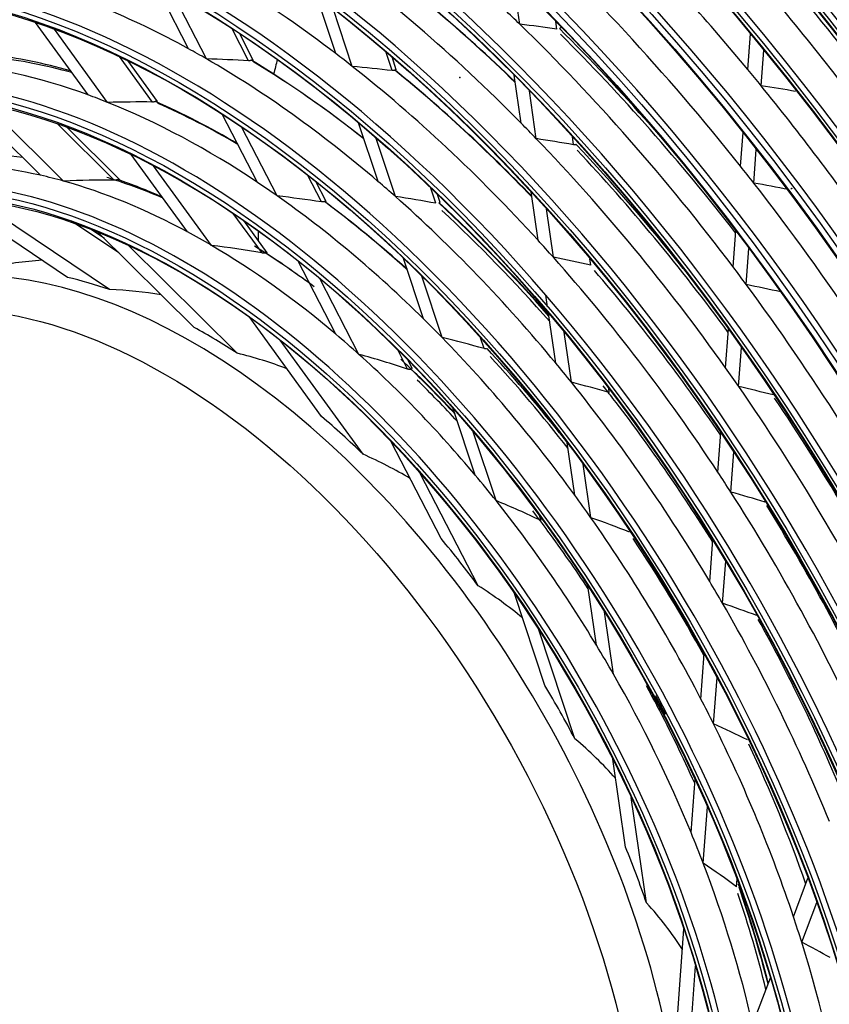
# Model space of a CAD drawing. Units: inches. Extents: x 0 to 8609, y 0 to 6140.
# Drawn here: x 4275 to 4337, y 4707 to 4782 of the extents above; entities that cross this region are included whole.
import ezdxf

# ---------------------------------------------------------------- set-up
doc = ezdxf.new("R2010")
doc.units = ezdxf.units.IN
doc.header["$MEASUREMENT"] = 0
doc.layers.add('LG-Product', color=3, linetype='Continuous')

msp = doc.modelspace()

# ---------------------------------------------------------------- linework, layer by layer
at = {"layer": 'LG-Product'}
for p, q in [((4312.867, 4781.978), (4312.366, 4785.45)), ((4287.473, 4780.094), (4284.844, 4785.191)), ((4288.849, 4779.319), (4286.207, 4784.441)), ((4298.751, 4779.731), (4297.279, 4784.176)), ((4300.028, 4778.74), (4298.553, 4783.193)), ((4279.763, 4776.554), (4275.73, 4782.107)), ((4281.258, 4775.984), (4277.183, 4781.597)), ((4292.072, 4779.178), (4290.79, 4781.664)), ((4315.712, 4781.608), (4315.628, 4782.19)), ((4292.432, 4779.221), (4291.367, 4781.286)), ((4330.35, 4778.503), (4330.553, 4781.233)), ((4284.698, 4776.009), (4282.169, 4779.492)), ((4303.074, 4778.422), (4302.589, 4779.885)), ((4303.398, 4778.489), (4303.074, 4779.467)), ((4331.368, 4777.264), (4331.571, 4779.996)), ((4285.094, 4776.038), (4282.81, 4779.183)), ((4312.973, 4774.39), (4312.444, 4778.058)), ((4314.133, 4773.2), (4313.603, 4776.877)), ((4276.126, 4770.389), (4270.316, 4776.147)), ((4277.887, 4769.946), (4271.92, 4775.858)), ((4292.758, 4769.845), (4290.057, 4775.083)), ((4281.767, 4770.021), (4277.397, 4774.351)), ((4282.201, 4770.044), (4278.11, 4774.098)), ((4294.269, 4768.809), (4291.535, 4774.11)), ((4301.997, 4769.925), (4300.51, 4774.416)), ((4303.33, 4768.764), (4301.835, 4773.28)), ((4316.992, 4772.733), (4316.9, 4773.368)), ((4329.798, 4771.085), (4329.99, 4773.662)), ((4287.394, 4766.046), (4283.078, 4771.988)), ((4330.813, 4769.796), (4331.004, 4772.378)), ((4289.223, 4765.017), (4284.787, 4771.126)), ((4297.655, 4768.352), (4296.584, 4770.428)), ((4298.017, 4768.39), (4297.231, 4769.915)), ((4306.442, 4768.248), (4306.055, 4769.417)), ((4306.767, 4768.313), (4306.565, 4768.924)), ((4314.268, 4765.409), (4313.734, 4769.114)), ((4278.185, 4762.562), (4269.114, 4768.66)), ((4281.401, 4761.629), (4271.194, 4768.491)), ((4293.102, 4764.438), (4290.898, 4767.473)), ((4315.445, 4764.103), (4314.908, 4767.828)), ((4282.127, 4764.443), (4278.501, 4766.881)), ((4293.509, 4764.45), (4291.721, 4766.913)), ((4281.026, 4765.535), (4279.946, 4766.261)), ((4287.894, 4758.729), (4280.52, 4766.035)), ((4329.225, 4763.366), (4329.43, 4766.127)), ((4291.207, 4756.747), (4282.852, 4765.026)), ((4330.234, 4762.015), (4330.44, 4764.787)), ((4298.761, 4758.204), (4295.852, 4763.845)), ((4305.489, 4759.377), (4303.953, 4764.015)), ((4318.323, 4763.506), (4318.253, 4763.986)), ((4300.534, 4756.66), (4297.539, 4762.468)), ((4306.911, 4757.947), (4305.354, 4762.651)), ((4315.005, 4760.303), (4314.875, 4761.201)), ((4315.626, 4755.994), (4315.079, 4759.79)), ((4297.669, 4751.896), (4292.105, 4759.559)), ((4316.827, 4754.524), (4316.273, 4758.361)), ((4328.65, 4755.628), (4328.87, 4758.597)), ((4300.854, 4749.001), (4294.495, 4757.758)), ((4310.13, 4757.106), (4309.861, 4757.919)), ((4304.266, 4755.533), (4303.511, 4756.997)), ((4329.653, 4754.199), (4329.876, 4757.189)), ((4304.637, 4755.553), (4304.307, 4756.194)), ((4319.732, 4753.736), (4319.686, 4754.052)), ((4332.293, 4753.547), (4332.301, 4753.665)), ((4309.455, 4747.397), (4307.773, 4752.478)), ((4311.051, 4745.444), (4309.306, 4750.715)), ((4328.055, 4747.631), (4328.282, 4750.677)), ((4306.845, 4742.529), (4303.015, 4749.956)), ((4317.087, 4745.866), (4316.509, 4749.873)), ((4329.052, 4746.099), (4329.28, 4749.179)), ((4318.325, 4744.138), (4317.734, 4748.232)), ((4309.684, 4738.917), (4305.242, 4747.531)), ((4331.682, 4745.331), (4331.688, 4745.412)), ((4314.498, 4743.913), (4314.371, 4744.298)), ((4327.433, 4739.248), (4327.669, 4742.434)), ((4328.418, 4737.57), (4328.659, 4740.814)), ((4318.746, 4734.362), (4318.09, 4738.913)), ((4314.796, 4731.265), (4312.458, 4738.328)), ((4320.056, 4732.132), (4319.368, 4736.905)), ((4331.036, 4736.633), (4331.041, 4736.709)), ((4317.096, 4727.183), (4314.333, 4735.53)), ((4326.762, 4730.23), (4327.02, 4733.692)), ((4327.73, 4728.322), (4327.996, 4731.89)), ((4323.101, 4730.371), (4323.082, 4730.506)), ((4320.98, 4718.872), (4320.008, 4725.611)), ((4326.001, 4719.987), (4326.305, 4724.08)), ((4322.585, 4714.598), (4321.418, 4722.689)), ((4326.936, 4717.632), (4327.259, 4721.972)), ((4329.49, 4715.828), (4329.533, 4716.415)), ((4333.855, 4713.536), (4334.968, 4716.482)), ((4334.488, 4711.579), (4335.644, 4714.638)), ((4324.976, 4706.195), (4325.45, 4712.576)), ((4325.776, 4702.02), (4326.35, 4709.742)), ((4330.726, 4705.252), (4332.084, 4708.848))]:
    msp.add_line(p, q, dxfattribs=at)
for centre, major_axis in [((4286.75, 4713.477), (103.991, -180.117)), ((4286.75, 4713.477), (-103.572, 179.392)), ((4286.982, 4713.611), (103.386, -179.069)), ((4286.75, 4713.477), (99.678, -172.648)), ((4286.75, 4713.477), (-99.259, 171.922)), ((4286.982, 4713.611), (99.073, -171.6)), ((4286.75, 4713.477), (95.366, -165.178)), ((4286.75, 4713.477), (-94.947, 164.453)), ((4286.982, 4713.611), (94.761, -164.13)), ((4286.75, 4713.477), (90.959, -157.546)), ((4286.75, 4713.477), (-90.728, 157.146)), ((4286.982, 4713.611), (90.542, -156.823)), ((4286.75, 4713.477), (86.647, -150.077)), ((4286.75, 4713.477), (-86.416, 149.676)), ((4286.982, 4713.611), (86.229, -149.354)), ((4286.75, 4713.477), (82.334, -142.607)), ((4286.75, 4713.477), (-82.103, 142.207)), ((4286.982, 4713.611), (81.917, -141.884)), ((4286.75, 4713.477), (78.022, -135.138)), ((4286.75, 4713.477), (-77.791, 134.737)), ((4286.982, 4713.611), (77.604, -134.415)), ((4286.75, 4713.477), (73.709, -127.669)), ((4286.75, 4713.477), (-73.478, 127.268)), ((4286.982, 4713.611), (73.292, -126.945)), ((4286.75, 4713.477), (69.397, -120.199)), ((4286.75, 4713.477), (-69.166, 119.798)), ((4286.982, 4713.611), (68.979, -119.476)), ((4286.75, 4713.477), (65.084, -112.73)), ((4286.75, 4713.477), (-64.853, 112.329)), ((4286.982, 4713.611), (64.667, -112.006)), ((4286.75, 4713.477), (60.866, -105.423)), ((4286.75, 4713.477), (-60.447, 104.697)), ((4286.982, 4713.611), (60.261, -104.375)), ((4286.75, 4713.477), (56.553, -97.953)), ((4286.75, 4713.477), (-56.134, 97.227)), ((4286.982, 4713.611), (55.948, -96.905)), ((4286.75, 4713.477), (52.147, -90.321)), ((4286.75, 4713.477), (-51.916, 89.92)), ((4286.982, 4713.611), (51.729, -89.598)), ((4286.75, 4713.477), (47.834, -82.852)), ((4286.75, 4713.477), (-47.603, 82.451)), ((4286.982, 4713.611), (47.417, -82.129)), ((4286.75, 4713.477), (43.522, -75.382)), ((4286.75, 4713.477), (-43.291, 74.981)), ((4286.982, 4713.611), (43.104, -74.659)), ((4286.75, 4713.477), (39.209, -67.913)), ((4286.75, 4713.477), (-38.978, 67.512)), ((4286.982, 4713.611), (38.792, -67.19)), ((4286.75, 4713.477), (34.897, -60.443)), ((4286.75, 4713.477), (-34.666, 60.042)), ((4286.982, 4713.611), (34.479, -59.72)), ((4286.75, 4713.477), (30.584, -52.974)), ((4286.75, 4713.477), (-30.353, 52.573)), ((4286.982, 4713.611), (30.167, -52.251)), ((4285.689, 4712.864), (25.875, -44.817))]:
    msp.add_ellipse(centre, major_axis=major_axis, ratio=0.57735, dxfattribs=at)
for centre, major_axis, ratio, start_param, end_param in [((4286.982, 4713.611), (-104.177, 180.439), 0.57735, 3.926991, 6.283185), ((4286.982, 4713.611), (-99.864, 172.97), 0.57735, 3.926991, 6.283185), ((4286.982, 4713.611), (-95.552, 165.501), 0.57735, 3.926991, 6.283185), ((4286.982, 4713.611), (-91.146, 157.869), 0.57735, 3.926991, 6.283185), ((4286.982, 4713.611), (-86.833, 150.399), 0.57735, 3.926991, 6.283185), ((4286.75, 4713.477), (-107.978, 187.023), 0.57735, 4.043179, 5.367937), ((4286.982, 4713.611), (-82.521, 142.93), 0.57735, 3.926991, 6.283185), ((4286.75, 4713.477), (108.209, -187.424), 0.57735, 0.918665, 2.210879), ((4286.982, 4713.611), (107.792, -186.701), 0.57735, 0.930147, 2.211446), ((4286.982, 4713.611), (-108.396, 187.747), 0.57735, 4.105934, 5.318844), ((4286.982, 4713.611), (-78.208, 135.46), 0.57735, 3.926991, 6.283185), ((4286.75, 4713.477), (-112.291, 194.493), 0.57735, 4.22775, 5.191633), ((4286.75, 4713.477), (112.522, -194.894), 0.57735, 1.09272, 2.043599), ((4286.982, 4713.611), (112.104, -194.171), 0.57735, 1.098197, 2.043395), ((4286.982, 4713.611), (-73.896, 127.991), 0.57735, 3.926991, 6.283185), ((4286.982, 4713.611), (-69.583, 120.521), 0.57735, 3.926991, 6.283185), ((4286.982, 4713.611), (-65.271, 113.052), 0.57735, 3.926991, 6.283185), ((4286.982, 4713.611), (-61.052, 105.745), 0.57735, 3.926991, 6.283185), ((4286.982, 4713.611), (-56.739, 98.275), 0.57735, 3.926991, 6.283185), ((4286.982, 4713.611), (-52.333, 90.643), 0.57735, 3.926991, 6.283185), ((4286.982, 4713.611), (-48.021, 83.174), 0.57735, 3.926991, 6.283185), ((4286.982, 4713.611), (-43.708, 75.705), 0.57735, 3.926991, 6.283185), ((4286.982, 4713.611), (-104.177, 180.439), 0.57735, 0.785398, 3.926991), ((4286.982, 4713.611), (-99.864, 172.97), 0.57735, 0.785398, 3.926991), ((4286.982, 4713.611), (-95.552, 165.501), 0.57735, 0.785398, 3.926991), ((4288.871, 4714.701), (69.75, -120.811), 0.57735, 1.779312, 1.89868), ((4286.982, 4713.611), (-39.396, 68.235), 0.57735, 3.926991, 6.283185), ((4288.871, 4714.701), (56.906, -98.565), 0.57735, 1.822684, 2.069784), ((4290.992, 4715.926), (69.166, -119.798), 0.57735, 1.793832, 1.886951), ((4286.982, 4713.611), (-91.146, 157.869), 0.57735, 0.77882, 3.926991), ((4288.871, 4714.701), (43.875, -75.994), 0.57735, 2.196288, 2.437205), ((4288.871, 4714.701), (61.219, -106.034), 0.57735, 1.856564, 1.974021), ((4288.871, 4714.701), (48.188, -83.463), 0.57735, 1.994693, 2.238232), ((4290.76, 4715.792), (48.021, -83.174), 0.57735, 2.029973, 2.218121), ((4290.992, 4715.926), (-47.834, 82.852), 0.57735, 5.173973, 5.361814), ((4288.871, 4714.701), (39.563, -68.524), 0.57735, 2.381184, 2.61839), ((4286.982, 4713.611), (-86.833, 150.399), 0.57735, 0.785398, 3.926991), ((4288.871, 4714.701), (65.438, -113.341), 0.57735, 1.754089, 1.872569), ((4290.992, 4715.926), (64.853, -112.329), 0.57735, 1.769496, 1.859684), ((4286.982, 4713.611), (-35.083, 60.766), 0.57735, 3.926991, 6.283185), ((4288.871, 4714.701), (52.5, -90.933), 0.57735, 2.027089, 2.043374), ((4175.01, 4666.375), (233.625, 60.22), 0.434452, 0.817633, 0.832655), ((4288.871, 4714.701), (52.5, -90.933), 0.57735, 1.781575, 2.027089), ((4290.76, 4715.792), (52.333, -90.643), 0.57735, 1.907153, 2.009365), ((4286.982, 4713.611), (-82.521, 142.93), 0.57735, 0.785398, 3.926991), ((4290.992, 4715.926), (51.916, -89.92), 0.57735, 1.805376, 2.008835), ((4288.871, 4714.701), (39.563, -68.524), 0.57735, 2.356591, 2.381184), ((4290.76, 4715.792), (35.083, -60.766), 0.57735, 2.607619, 2.735588), ((4290.992, 4715.926), (-34.897, 60.443), 0.57735, 5.753245, 5.879195), ((4189.59, 4659.33), (167.338, 88.079), 0.487776, 0.684469, 0.707452), ((4288.871, 4714.701), (39.563, -68.524), 0.57735, 2.119384, 2.356591), ((4288.871, 4714.701), (43.875, -75.994), 0.57735, 2.175405, 2.196288), ((4288.871, 4714.701), (35.25, -61.055), 0.57735, 2.539935, 2.771301), ((4290.76, 4715.792), (39.396, -68.235), 0.57735, 2.172823, 2.328552), ((4290.992, 4715.926), (-39.209, 67.913), 0.57735, 5.317865, 5.472262), ((4336.282, 4742.013), (-30.75, 53.261), 0.57735, 0.523173, 0.549779), ((4183.856, 4662.85), (193.231, 73.425), 0.47071, 0.741112, 0.760501), ((4288.871, 4714.701), (43.875, -75.994), 0.57735, 1.934489, 2.175405), ((4290.76, 4715.792), (43.708, -75.705), 0.57735, 1.974423, 2.152062), ((4290.992, 4715.926), (-43.522, 75.382), 0.57735, 5.118509, 5.295784), ((4288.871, 4714.701), (61.219, -106.034), 0.57735, 1.843121, 1.856564), ((4286.982, 4713.611), (-78.208, 135.46), 0.57735, 0.785398, 3.926991), ((4167.08, 4671.212), (270.73, 42.431), 0.381912, 0.847944, 0.860304), ((4288.871, 4714.701), (61.219, -106.034), 0.57735, 1.725664, 1.843121), ((4288.871, 4714.701), (35.25, -61.055), 0.57735, 2.509502, 2.539935), ((4195.615, 4657.018), (140.237, 97.756), 0.483816, 0.599611, 0.628411), ((4288.871, 4714.701), (35.25, -61.055), 0.57735, 2.278135, 2.509502), ((4290.76, 4715.792), (35.083, -60.766), 0.57735, 2.346726, 2.473789), ((4290.992, 4715.926), (-34.897, 60.443), 0.57735, 5.492464, 5.617396), ((4286.982, 4713.611), (-30.771, 53.296), 0.57735, 3.926991, 6.283185), ((4288.871, 4714.701), (48.188, -83.463), 0.57735, 1.976433, 1.994693), ((4286.982, 4713.611), (-73.896, 127.991), 0.57735, 0.785398, 3.926991), ((4178.797, 4667.268), (216.272, 55.747), 0.434452, 0.771244, 0.788132), ((4288.871, 4714.701), (48.188, -83.463), 0.57735, 1.732894, 1.976433), ((4290.76, 4715.792), (48.021, -83.174), 0.57735, 1.820998, 1.956321), ((4290.76, 4715.792), (30.771, -53.296), 0.57735, 2.733118, 2.819933), ((4290.992, 4715.926), (47.603, -82.451), 0.57735, 1.758942, 1.955251), ((4288.871, 4714.701), (30.938, -53.585), 0.57735, 2.651766, 2.871755), ((4288.871, 4714.701), (56.906, -98.565), 0.57735, 1.807985, 1.822684), ((4286.982, 4713.611), (-69.583, 120.521), 0.57735, 0.785398, 3.926991), ((4288.871, 4714.701), (30.938, -53.585), 0.57735, 2.609956, 2.651766), ((4201.558, 4656.077), (113.835, 101.242), 0.459286, 0.472407, 0.513324), ((4288.871, 4714.701), (30.938, -53.585), 0.57735, 2.389966, 2.609956), ((4290.992, 4715.926), (-30.584, 52.974), 0.57735, 5.701427, 5.726028), ((4290.76, 4715.792), (30.771, -53.296), 0.57735, 2.47871, 2.558134), ((4290.992, 4715.926), (-30.584, 52.974), 0.57735, 5.624695, 5.701427), ((4288.871, 4714.701), (35.25, -61.055), 0.57735, 2.247702, 2.278135), ((4288.871, 4714.701), (39.563, -68.524), 0.57735, 2.094791, 2.119384), ((4170.884, 4671.677), (253.246, 39.69), 0.381912, 0.815427, 0.828961), ((4288.871, 4714.701), (56.906, -98.565), 0.57735, 1.560885, 1.807985), ((4193.069, 4661.153), (151.344, 79.661), 0.487776, 0.586166, 0.614965), ((4288.871, 4714.701), (35.25, -61.055), 0.57735, 2.016336, 2.247702), ((4187.532, 4664.206), (176.374, 67.019), 0.47071, 0.668107, 0.691089), ((4288.871, 4714.701), (39.563, -68.524), 0.57735, 1.857585, 2.094791), ((4290.76, 4715.792), (35.083, -60.766), 0.57735, 2.080992, 2.211989), ((4290.992, 4715.926), (-34.897, 60.443), 0.57735, 5.226239, 5.355596), ((4290.76, 4715.792), (39.396, -68.235), 0.57735, 1.903949, 2.066753), ((4290.992, 4715.926), (-39.209, 67.913), 0.57735, 5.048102, 5.210462), ((4290.992, 4715.926), (38.978, -67.512), 0.57735, 1.90218, 2.063555), ((4286.982, 4713.611), (-65.271, 113.052), 0.57735, 0.785398, 3.926991), ((4287.81, 4714.089), (-26.625, 46.116), 0.57735, 3.926991, 6.283185), ((4288.871, 4714.701), (30.938, -53.585), 0.57735, 2.348156, 2.389966), ((4336.282, 4742.013), (-30.75, 53.261), 0.57735, 0.804542, 0.819367), ((4198.825, 4659.277), (125.417, 87.425), 0.483816, 0.45277, 0.493687), ((4288.871, 4714.701), (30.938, -53.585), 0.57735, 2.128167, 2.348156), ((4288.871, 4714.701), (43.875, -75.994), 0.57735, 1.913606, 1.934489), ((4290.992, 4715.926), (-30.584, 52.974), 0.57735, 5.439627, 5.462449), ((4290.76, 4715.792), (30.771, -53.296), 0.57735, 2.209885, 2.296334), ((4290.992, 4715.926), (-30.584, 52.974), 0.57735, 5.356011, 5.439627), ((4286.982, 4713.611), (-61.052, 105.745), 0.57735, 0.785398, 3.926991), ((4225.993, 4678.399), (62.496, 82.412), 0.367255, 0.311101, 0.393572), ((4182.584, 4668.161), (198.918, 51.274), 0.434452, 0.714039, 0.733429), ((4288.871, 4714.701), (43.875, -75.994), 0.57735, 1.672689, 1.913606), ((4290.992, 4715.926), (43.291, -74.981), 0.57735, 1.701578, 1.888376), ((4288.871, 4714.701), (52.5, -90.933), 0.57735, 1.76529, 1.781575), ((4288.871, 4714.701), (26.625, -46.116), 0.57735, 2.555916, 2.643945), ((4174.772, 4672.151), (235.381, 36.891), 0.381912, 0.776114, 0.791136), ((4288.871, 4714.701), (52.5, -90.933), 0.57735, 1.519775, 1.76529), ((4225.993, 4678.399), (70.788, 77.585), 0.426734, 0.27036, 0.345218), ((4286.982, 4713.611), (-56.739, 98.275), 0.57735, 0.785398, 3.926991), ((4288.871, 4714.701), (35.25, -61.055), 0.57735, 1.985903, 2.016336), ((4288.871, 4714.701), (26.625, -46.116), 0.57735, 2.294116, 2.382146), ((4288.871, 4714.701), (30.938, -53.585), 0.57735, 2.086357, 2.128167), ((4191.208, 4665.563), (159.516, 60.613), 0.47071, 0.569803, 0.598602), ((4288.871, 4714.701), (35.25, -61.055), 0.57735, 1.754537, 1.985903), ((4225.993, 4678.399), (79.187, 70.307), 0.470511, 0.240783, 0.31192), ((4290.76, 4715.792), (35.083, -60.766), 0.57735, 1.824499, 1.95019), ((4286.982, 4713.611), (-52.333, 90.643), 0.57735, 0.785398, 3.926991), ((4196.549, 4662.975), (135.35, 71.242), 0.487776, 0.439324, 0.480242), ((4288.871, 4714.701), (30.938, -53.585), 0.57735, 1.866368, 2.086357), ((4290.992, 4715.926), (-30.584, 52.974), 0.57735, 5.177828, 5.198682), ((4290.992, 4715.926), (34.666, -60.042), 0.57735, 1.807318, 1.94464), ((4288.871, 4714.701), (39.563, -68.524), 0.57735, 1.832992, 1.857585), ((4290.76, 4715.792), (30.771, -53.296), 0.57735, 1.951188, 2.034535), ((4290.992, 4715.926), (-30.584, 52.974), 0.57735, 5.096687, 5.177828), ((4288.871, 4714.701), (48.188, -83.463), 0.57735, 1.714633, 1.732894), ((4290.992, 4715.926), (30.353, -52.573), 0.57735, 1.946498, 2.023598), ((4186.371, 4669.054), (181.565, 46.8), 0.434452, 0.641034, 0.664017), ((4288.871, 4714.701), (39.563, -68.524), 0.57735, 1.595786, 1.832992), ((4290.992, 4715.926), (38.978, -67.512), 0.57735, 1.801756, 1.81748), ((4178.576, 4672.615), (217.898, 34.151), 0.381912, 0.729726, 0.746614), ((4288.871, 4714.701), (48.188, -83.463), 0.57735, 1.471095, 1.714633), ((4290.992, 4715.926), (38.978, -67.512), 0.57735, 1.628481, 1.801756), ((4290.992, 4715.926), (47.603, -82.451), 0.57735, 1.485869, 1.693452), ((4286.982, 4713.611), (-48.021, 83.174), 0.57735, 0.785398, 3.926991), ((4288.871, 4714.701), (26.625, -46.116), 0.57735, 2.032317, 2.120347), ((4286.982, 4713.611), (-43.708, 75.705), 0.57735, 0.785398, 3.926991), ((4225.993, 4678.399), (87.195, 60.743), 0.495659, 0.220976, 0.291552), ((4288.871, 4714.701), (43.875, -75.994), 0.57735, 1.651807, 1.672689), ((4288.871, 4714.701), (30.938, -53.585), 0.57735, 1.824557, 1.866368), ((4182.381, 4673.079), (200.414, 31.41), 0.381912, 0.67252, 0.69191), ((4288.871, 4714.701), (43.875, -75.994), 0.57735, 1.41089, 1.651807), ((4286.982, 4713.611), (-39.396, 68.235), 0.57735, 0.785398, 3.926991), ((4194.884, 4666.919), (142.659, 54.208), 0.47071, 0.422961, 0.463879), ((4288.871, 4714.701), (30.938, -53.585), 0.57735, 1.604568, 1.824557), ((4288.871, 4714.701), (35.25, -61.055), 0.57735, 1.724104, 1.754537), ((4290.992, 4715.926), (30.353, -52.573), 0.57735, 1.761798, 1.794061), ((4290.992, 4715.926), (43.291, -74.981), 0.57735, 1.426934, 1.626577), ((4190.158, 4669.947), (164.211, 42.327), 0.434452, 0.542731, 0.57153), ((4288.871, 4714.701), (35.25, -61.055), 0.57735, 1.492737, 1.724104), ((4290.992, 4715.926), (30.353, -52.573), 0.57735, 1.671952, 1.761798), ((4288.871, 4714.701), (26.625, -46.116), 0.57735, 1.770517, 1.858547), ((4290.992, 4715.926), (34.666, -60.042), 0.57735, 1.531042, 1.682841), ((4286.982, 4713.611), (-35.083, 60.766), 0.57735, 0.785398, 3.926991), ((4286.982, 4713.611), (-30.771, 53.296), 0.57735, 0.785398, 3.926991), ((4225.993, 4678.399), (94.075, 49.533), 0.499717, 0.204495, 0.277564), ((4288.871, 4714.701), (39.563, -68.524), 0.57735, 1.571192, 1.595786), ((4186.186, 4673.543), (182.929, 28.67), 0.381912, 0.599515, 0.622498), ((4288.871, 4714.701), (39.563, -68.524), 0.57735, 1.333986, 1.571192), ((4290.992, 4715.926), (38.978, -67.512), 0.57735, 1.351645, 1.539956), ((4288.871, 4714.701), (30.938, -53.585), 0.57735, 1.562758, 1.604568), ((4288.871, 4714.701), (30.938, -53.585), 0.57735, 1.342769, 1.562758), ((4288.871, 4714.701), (26.625, -46.116), 0.57735, 1.508718, 1.596748), ((4290.992, 4715.926), (30.353, -52.573), 0.57735, 1.499999, 1.52887), ((4290.992, 4715.926), (-30.584, 52.974), 0.57735, 4.627845, 4.654229), ((4290.992, 4715.926), (30.353, -52.573), 0.57735, 1.391066, 1.499999), ((4288.871, 4714.701), (35.25, -61.055), 0.57735, 1.462304, 1.492737), ((4189.99, 4674.007), (165.445, 25.93), 0.381912, 0.501212, 0.530011), ((4288.871, 4714.701), (35.25, -61.055), 0.57735, 1.230938, 1.462304), ((4225.993, 4678.399), (99.139, 37.742), 0.482224, 0.18147, 0.260567), ((4290.992, 4715.926), (34.666, -60.042), 0.57735, 1.250852, 1.421042), ((4288.871, 4714.701), (30.938, -53.585), 0.57735, 1.300959, 1.342769), ((4288.871, 4714.701), (26.625, -46.116), 0.57735, 1.246919, 1.334948), ((4193.795, 4674.471), (147.961, 23.19), 0.381912, 0.35437, 0.395288), ((4288.871, 4714.701), (30.938, -53.585), 0.57735, 1.080969, 1.300959), ((4290.992, 4715.926), (-30.584, 52.974), 0.57735, 4.255963, 4.39243), ((4290.992, 4715.926), (30.353, -52.573), 0.57735, 1.104743, 1.238199), ((4290.76, 4715.792), (30.771, -53.296), 0.57735, 1.116779, 1.249137), ((4225.993, 4678.399), (102.052, 26.444), 0.445039, 0.142632, 0.232566), ((4288.871, 4714.701), (35.25, -61.055), 0.57735, 1.200505, 1.230938), ((4190.717, 4677.466), (163.505, 11.877), 0.315519, 0.44515, 0.473949), ((4288.871, 4714.701), (35.25, -61.055), 0.57735, 0.969138, 1.200505)]:
    msp.add_ellipse(centre, major_axis=major_axis, ratio=ratio, start_param=start_param, end_param=end_param, dxfattribs=at)
for points, knots in [([(4316.006, 4781.704), (4316.006, 4781.703), (4316.006, 4781.702), (4316.005, 4781.7), (4316.005, 4781.7), (4316.004, 4781.698), (4316.003, 4781.697), (4315.999, 4781.693), (4315.993, 4781.688), (4315.983, 4781.68), (4315.978, 4781.677), (4315.971, 4781.672), (4315.969, 4781.671), (4315.964, 4781.667), (4315.961, 4781.665), (4315.946, 4781.656), (4315.933, 4781.647), (4315.917, 4781.638)], [0, 0, 0, 0, 0.102253, 0.102253, 0.166377, 0.166377, 0.230502, 0.230502, 0.487002, 0.487002, 0.615251, 0.615251, 0.679376, 0.679376, 0.743501, 0.743501, 1, 1, 1, 1]), ([(4292.3, 4779.211), (4292.285, 4779.204), (4292.27, 4779.198), (4292.244, 4779.191), (4292.235, 4779.188), (4292.216, 4779.185), (4292.206, 4779.183), (4292.177, 4779.179), (4292.157, 4779.177), (4292.125, 4779.176), (4292.115, 4779.176), (4292.094, 4779.177), (4292.083, 4779.177), (4292.072, 4779.178)], [0, 0, 0, 0, 0.25, 0.25, 0.375, 0.375, 0.5, 0.5, 0.75, 0.75, 0.875, 0.875, 1, 1, 1, 1]), ([(4292.431, 4779.222), (4292.43, 4779.225), (4292.428, 4779.227), (4292.423, 4779.232), (4292.421, 4779.234), (4292.415, 4779.237), (4292.411, 4779.238), (4292.4, 4779.24), (4292.391, 4779.241), (4292.375, 4779.238), (4292.369, 4779.237), (4292.357, 4779.234), (4292.35, 4779.232), (4292.33, 4779.225), (4292.316, 4779.219), (4292.3, 4779.211)], [0, 0, 0, 0, 0.107609, 0.107609, 0.219158, 0.219158, 0.330707, 0.330707, 0.553805, 0.553805, 0.665354, 0.665354, 0.776902, 0.776902, 1, 1, 1, 1]), ([(4303.29, 4778.45), (4303.277, 4778.443), (4303.262, 4778.437), (4303.237, 4778.43), (4303.229, 4778.427), (4303.211, 4778.424), (4303.202, 4778.422), (4303.174, 4778.419), (4303.154, 4778.418), (4303.115, 4778.418), (4303.094, 4778.419), (4303.074, 4778.422)], [0, 0, 0, 0, 0.25, 0.25, 0.375, 0.375, 0.5, 0.5, 0.75, 0.75, 1, 1, 1, 1]), ([(4303.398, 4778.49), (4303.398, 4778.491), (4303.397, 4778.491), (4303.396, 4778.493), (4303.394, 4778.493), (4303.391, 4778.493), (4303.389, 4778.493), (4303.38, 4778.492), (4303.373, 4778.49), (4303.362, 4778.486), (4303.36, 4778.485), (4303.355, 4778.483), (4303.352, 4778.482), (4303.344, 4778.478), (4303.338, 4778.475), (4303.32, 4778.466), (4303.306, 4778.459), (4303.29, 4778.45)], [0, 0, 0, 0, 0.071072, 0.071072, 0.187188, 0.187188, 0.303304, 0.303304, 0.535536, 0.535536, 0.593594, 0.593594, 0.651652, 0.651652, 0.767768, 0.767768, 1, 1, 1, 1]), ([(4284.939, 4776.047), (4284.924, 4776.04), (4284.907, 4776.035), (4284.879, 4776.027), (4284.869, 4776.025), (4284.849, 4776.021), (4284.839, 4776.019), (4284.808, 4776.014), (4284.787, 4776.012), (4284.743, 4776.01), (4284.721, 4776.009), (4284.698, 4776.009)], [0, 0, 0, 0, 0.25, 0.25, 0.375, 0.375, 0.5, 0.5, 0.75, 0.75, 1, 1, 1, 1]), ([(4285.093, 4776.039), (4285.091, 4776.043), (4285.087, 4776.046), (4285.08, 4776.053), (4285.076, 4776.056), (4285.068, 4776.061), (4285.063, 4776.063), (4285.048, 4776.068), (4285.037, 4776.07), (4285.018, 4776.07), (4285.012, 4776.069), (4284.999, 4776.067), (4284.992, 4776.066), (4284.97, 4776.06), (4284.955, 4776.055), (4284.939, 4776.047)], [0, 0, 0, 0, 0.105881, 0.105881, 0.217646, 0.217646, 0.329411, 0.329411, 0.552941, 0.552941, 0.664706, 0.664706, 0.77647, 0.77647, 1, 1, 1, 1]), ([(4317.198, 4772.759), (4317.185, 4772.751), (4317.17, 4772.744), (4317.147, 4772.737), (4317.139, 4772.735), (4317.122, 4772.731), (4317.113, 4772.73), (4317.087, 4772.727), (4317.068, 4772.726), (4317.04, 4772.727), (4317.031, 4772.728), (4317.011, 4772.73), (4317.002, 4772.731), (4316.992, 4772.733)], [0, 0, 0, 0, 0.25, 0.25, 0.375, 0.375, 0.5, 0.5, 0.75, 0.75, 0.875, 0.875, 1, 1, 1, 1]), ([(4282.032, 4770.058), (4282.015, 4770.051), (4281.996, 4770.045), (4281.953, 4770.035), (4281.931, 4770.031), (4281.896, 4770.027), (4281.884, 4770.026), (4281.861, 4770.024), (4281.849, 4770.023), (4281.814, 4770.021), (4281.79, 4770.021), (4281.767, 4770.021)], [0, 0, 0, 0, 0.25, 0.25, 0.5, 0.5, 0.625, 0.625, 0.75, 0.75, 1, 1, 1, 1]), ([(4333.734, 4769.411), (4333.734, 4769.41), (4333.733, 4769.408), (4333.732, 4769.4), (4333.728, 4769.392), (4333.719, 4769.379), (4333.715, 4769.375), (4333.709, 4769.368), (4333.707, 4769.366), (4333.702, 4769.361), (4333.7, 4769.359), (4333.686, 4769.347), (4333.673, 4769.337), (4333.658, 4769.327)], [0, 0, 0, 0, 0.066074, 0.066074, 0.377383, 0.377383, 0.533037, 0.533037, 0.610864, 0.610864, 0.688691, 0.688691, 1, 1, 1, 1]), ([(4297.89, 4768.371), (4297.875, 4768.364), (4297.859, 4768.358), (4297.832, 4768.351), (4297.822, 4768.35), (4297.803, 4768.347), (4297.793, 4768.346), (4297.762, 4768.344), (4297.741, 4768.344), (4297.698, 4768.346), (4297.677, 4768.349), (4297.655, 4768.352)], [0, 0, 0, 0, 0.25, 0.25, 0.375, 0.375, 0.5, 0.5, 0.75, 0.75, 1, 1, 1, 1]), ([(4298.016, 4768.391), (4298.015, 4768.394), (4298.014, 4768.396), (4298.009, 4768.399), (4298.007, 4768.401), (4298.001, 4768.403), (4297.998, 4768.404), (4297.987, 4768.405), (4297.978, 4768.404), (4297.963, 4768.401), (4297.957, 4768.399), (4297.945, 4768.395), (4297.939, 4768.393), (4297.92, 4768.386), (4297.905, 4768.379), (4297.89, 4768.371)], [0, 0, 0, 0, 0.112671, 0.112671, 0.223588, 0.223588, 0.334504, 0.334504, 0.556336, 0.556336, 0.667252, 0.667252, 0.778168, 0.778168, 1, 1, 1, 1]), ([(4306.767, 4768.314), (4306.766, 4768.315), (4306.766, 4768.315), (4306.765, 4768.316), (4306.763, 4768.316), (4306.76, 4768.315), (4306.758, 4768.315), (4306.75, 4768.312), (4306.743, 4768.31), (4306.73, 4768.304), (4306.725, 4768.301), (4306.714, 4768.296), (4306.709, 4768.293), (4306.691, 4768.284), (4306.677, 4768.276), (4306.662, 4768.268)], [0, 0, 0, 0, 0.075631, 0.075631, 0.191177, 0.191177, 0.306723, 0.306723, 0.537815, 0.537815, 0.653362, 0.653362, 0.768908, 0.768908, 1, 1, 1, 1]), ([(4293.363, 4764.447), (4293.347, 4764.439), (4293.328, 4764.434), (4293.286, 4764.426), (4293.264, 4764.425), (4293.23, 4764.425), (4293.218, 4764.425), (4293.195, 4764.426), (4293.183, 4764.427), (4293.148, 4764.43), (4293.125, 4764.434), (4293.102, 4764.438)], [0, 0, 0, 0, 0.25, 0.25, 0.5, 0.5, 0.625, 0.625, 0.75, 0.75, 1, 1, 1, 1]), ([(4293.509, 4764.451), (4293.506, 4764.454), (4293.504, 4764.457), (4293.494, 4764.465), (4293.486, 4764.469), (4293.472, 4764.472), (4293.468, 4764.473), (4293.457, 4764.473), (4293.452, 4764.473), (4293.434, 4764.472), (4293.421, 4764.469), (4293.401, 4764.463), (4293.393, 4764.46), (4293.379, 4764.454), (4293.371, 4764.451), (4293.363, 4764.447)], [0, 0, 0, 0, 0.111655, 0.111655, 0.333741, 0.333741, 0.444784, 0.444784, 0.555828, 0.555828, 0.777914, 0.777914, 0.888957, 0.888957, 1, 1, 1, 1]), ([(4310.355, 4757.112), (4310.341, 4757.104), (4310.325, 4757.098), (4310.299, 4757.092), (4310.29, 4757.09), (4310.271, 4757.089), (4310.262, 4757.088), (4310.233, 4757.088), (4310.213, 4757.09), (4310.172, 4757.096), (4310.151, 4757.1), (4310.13, 4757.106)], [0, 0, 0, 0, 0.25, 0.25, 0.375, 0.375, 0.5, 0.5, 0.75, 0.75, 1, 1, 1, 1]), ([(4304.517, 4755.52), (4304.502, 4755.512), (4304.484, 4755.507), (4304.443, 4755.501), (4304.422, 4755.501), (4304.389, 4755.504), (4304.378, 4755.506), (4304.355, 4755.509), (4304.344, 4755.511), (4304.31, 4755.519), (4304.288, 4755.526), (4304.266, 4755.533)], [0, 0, 0, 0, 0.25, 0.25, 0.5, 0.5, 0.625, 0.625, 0.75, 0.75, 1, 1, 1, 1])]:
    msp.add_open_spline(points, degree=3, knots=knots, dxfattribs=at)
msp.add_point((4308.281, 4777.898), dxfattribs=at)

doc.saveas('drawing.dxf')
